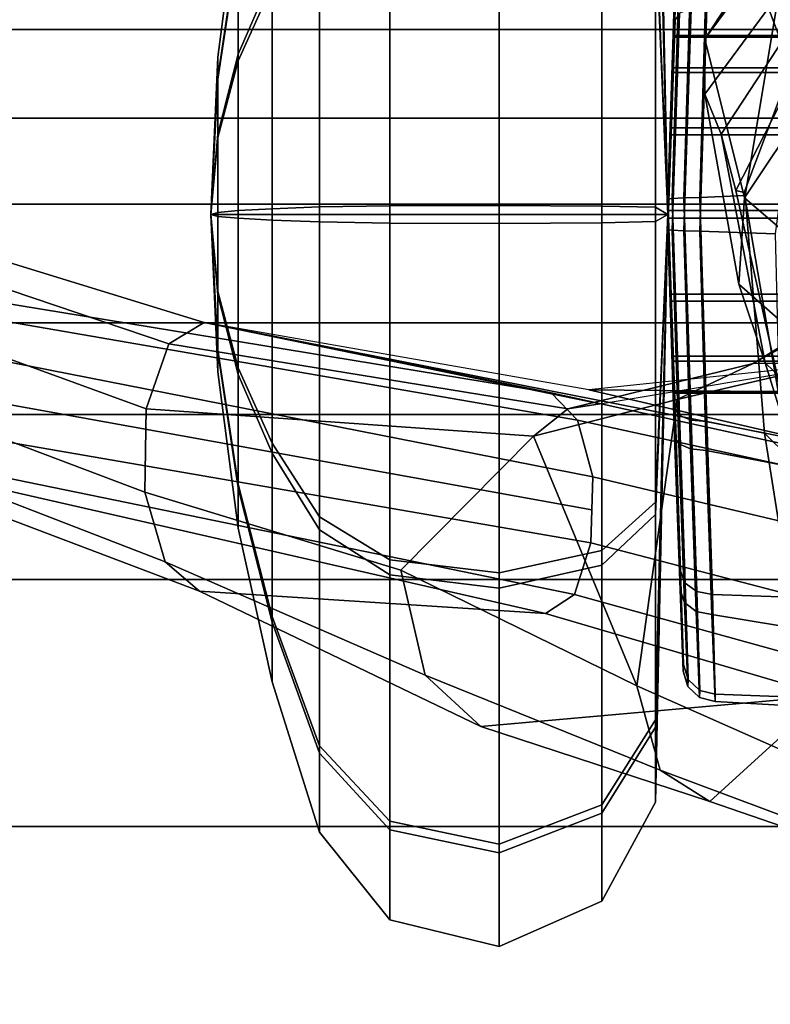
# Model space of a CAD drawing. Units: inches. Extents: x 0 to 190, y -9 to 87.
# Drawn here: x 49 to 50, y 14 to 15 of the extents above; entities that cross this region are included whole.
import ezdxf

# ---------------------------------------------------------------- set-up
doc = ezdxf.new("R2010")
doc.units = ezdxf.units.IN
doc.header["$MEASUREMENT"] = 0
doc.layers.add('SEAT-FABRICBACK', color=5, linetype='Continuous')
doc.layers.add('SEAT-FRAME', color=5, linetype='Continuous')

# ---------------------------------------------------------------- blocks, each defined once
blk = doc.blocks.new('1AERON2_B_TLIMANGL_ARMS_POSTUREFITSL_3T')
at = {"layer": 'SEAT-FABRICBACK'}
for points in [[(-9.84255990098427, -8.962256739136137, 35.92394011502462), (-9.731196776343495, -9.189817098368167, 35.70747141136452), (-9.7311967750029, 9.189817099787433, 35.70747141136452), (-9.842559899678236, 8.96225674057132, 35.92394011502462)], [(-9.84255990098427, -8.962256739136137, 35.92394011502462), (-9.842559899678236, 8.96225674057132, 35.92394011502462), (-9.940965009045613, 8.745837442576885, 36.0983429383645), (-9.940965010320724, -8.745837441126696, 36.0983429383645)], [(-10.03685294488605, -8.518215316098122, 36.24848185254302), (-9.940965010320724, -8.745837441126696, 36.0983429383645), (-9.940965009045613, 8.745837442576885, 36.0983429383645), (-10.03685294364368, 8.518215317561953, 36.24848185254302)], [(-10.03685294488605, -8.518215316098122, 36.24848185254302), (-10.03685294364368, 8.518215317561953, 36.24848185254302), (-10.16878406327669, 8.181431488722865, 36.42851118185392), (-10.16878406446995, -8.181431487239479, 36.42851118185392)], [(-10.27052922818802, -7.899921378906583, 36.54607453084912), (-10.16878406446995, -8.181431487239479, 36.42851118185392), (-10.16878406327669, 8.181431488722865, 36.42851118185392), (-10.27052922703479, 7.899921380404521, 36.54607453084912)], [(-10.27052922818802, -7.899921378906583, 36.54607453084912), (-10.27052922703479, 7.899921380404521, 36.54607453084912), (-10.4538654311109, 7.346938542675616, 36.72385382941779), (-10.45386543218228, -7.346938541151303, 36.72385382941779)], [(-10.7287627583155, -6.3971764247176, 36.94795714495589), (-10.45386543218228, -7.346938541151303, 36.72385382941779), (-10.4538654311109, 7.346938542675616, 36.72385382941779), (-10.72876275738236, 6.397176426282385, 36.94795714495589)], [(-10.7287627583155, -6.3971764247176, 36.94795714495589), (-10.72876275738236, 6.397176426282385, 36.94795714495589), (-10.9650308191267, 5.449525486932089, 37.13664940214487), (-10.96503081992159, -5.449525485333197, 37.13664940214487)]]:
    blk.add_3dface(points, dxfattribs=at)
at = {"layer": 'SEAT-FRAME'}
for points in [[(-10.00437861373211, 2.45150925937287, 24.35956794847459), (-10.3569077375505, 1.518761142407584, 23.50024178215009), (-10.43450161020519, 1.496000862273831, 23.54593285340368), (-10.07253031181699, 2.430516666147469, 24.38850734366261)], [(-9.93038282228008, 2.43339871007538, 24.3734869050981), (-10.2642086086953, 1.517202351531523, 23.50462201612708), (-10.3569077375505, 1.518761142407584, 23.50024178215009), (-10.00437861373211, 2.45150925937287, 24.35956794847459)], [(-10.07253031181699, 2.430516666147469, 24.38850734366261), (-10.43450161020519, 1.496000862273831, 23.54593285340368), (-10.46710402148892, 1.45776354592499, 23.62403638414284), (-10.10666269133344, 2.408026011358743, 24.45555210500234)], [(-9.885245566369122, 2.399159969077118, 24.42717275321766), (-10.19204464240102, 1.491942711447791, 23.55733709341845), (-10.2642086086953, 1.517202351531523, 23.50462201612708), (-9.93038282228008, 2.43339871007538, 24.3734869050981)], [(-10.25047371609435, 2.129746045352476, 25.41534296406715), (-10.10666268955902, 2.408026006823093, 24.45555210592802), (-10.46710402148892, 1.45776354592499, 23.62403638414283), (-10.49169106807585, 1.073144310926182, 24.41288454304691)], [(-9.885616826121804, 2.372038255042753, 24.50046766873513), (-10.16827201772139, 1.452699384597963, 23.63808398779461), (-10.19204464240102, 1.491942711447791, 23.55733709341845), (-9.885245566369122, 2.399159969077118, 24.42717275321766)], [(-10.24653847021182, 1.06710256070437, 24.42828099162412), (-10.16827201772048, 1.452699384597508, 23.63808398779447), (-9.885627130806824, 2.372033620560615, 24.50046086370842), (-10.07241159347359, 2.128160560008837, 25.42885274818575)], [(-10.25047371609435, 2.129746045352476, 25.41534296406715), (-10.49169106807676, 1.073144310926182, 24.41288454304693), (-10.47075139337358, 1.041009559763552, 24.4756128290824), (-10.25217439794142, 2.105856728010167, 25.4540698336875)], [(-10.24653847021273, 1.06710256070437, 24.42828099162412), (-10.07241159347359, 2.128160560008837, 25.42885274818575), (-10.09331642673078, 2.099329570245118, 25.47242899117321), (-10.27683552833605, 1.037571497765384, 24.48842657006431)], [(-10.25217439794142, 2.105856728010167, 25.4540698336875), (-10.47075139337358, 1.041009559763552, 24.4756128290824), (-10.4132859801457, 1.02271046586975, 24.51772944346555), (-10.22908849246141, 2.088892425150334, 25.49472399347323)], [(-10.27683552833605, 1.037571497765384, 24.48842657006431), (-10.09331642673078, 2.099329570245118, 25.47242899117321), (-10.13199854931372, 2.078496164446733, 25.50716492204262), (-10.3399100721108, 1.020730779433052, 24.52225622686158)], [(-10.22908849246141, 2.088892425150334, 25.49472399347323), (-10.4132859801457, 1.02271046586975, 24.51772944346555), (-10.3765980261287, 1.021720622651173, 24.51999283516405), (-10.18644568377749, 2.074505916970338, 25.51573119186486)], [(-10.3399100721108, 1.020730779433052, 24.52225622686158), (-10.13199854931372, 2.078496164446733, 25.50716492204262), (-10.18644546171708, 2.074504387386696, 25.51571715253508), (-10.3765980261287, 1.021720622651628, 24.51999283516356)], [(-10.35690773744318, 1.518761143218853, 23.50024178300264), (-10.44356484979562, 1.233851408323062, 23.23396309377492), (-10.56038016652383, 1.207033587504611, 23.25939457264284), (-10.43450159703207, 1.496000869585714, 23.5459328384952)], [(-10.2642086086953, 1.517202351531523, 23.50462201612708), (-10.29466973059243, 1.086381960326889, 23.04744811331157), (-10.44356484979562, 1.233851408323062, 23.23396309377492), (-10.35690773744318, 1.518761143218853, 23.50024178300264)], [(-10.19204464240102, 1.491942711447791, 23.55733709341845), (-10.26443306290003, 1.048397216187823, 23.13087428933083), (-10.29466973059243, 1.086381960326889, 23.04744811331157), (-10.2642086086953, 1.517202351531523, 23.50462201612708)], [(-10.43450159703207, 1.496000869585714, 23.5459328384952), (-10.56038016652383, 1.207033587504611, 23.25939457264284), (-10.61733100347556, 1.145255351972537, 23.34554340665254), (-10.46710402148892, 1.457763545925445, 23.62403638414283)], [(-10.16827201772139, 1.452699384597963, 23.63808398779461), (-10.25861818496833, 1.012578153693994, 23.22044619106746), (-10.26443306290003, 1.048397216187823, 23.13087428933083), (-10.19204464240102, 1.491942711447791, 23.55733709341845)], [(-10.58330483803911, 0.7617937675527173, 24.17784513968222), (-10.49169106807676, 1.073144310926182, 24.41288454304693), (-10.4671040214871, 1.457763545924536, 23.62403638414259), (-10.61733100347556, 1.145255351972537, 23.34554340665254)], [(-10.31515091522124, 0.7555567203762621, 24.19262781391038), (-10.3078387035257, 0.7447128346752834, 23.57746827922417), (-10.16827201772048, 1.452699384597508, 23.63808398779447), (-10.24653847021182, 1.06710256070437, 24.42828099162412)], [(-10.16827201772048, 1.452699384597508, 23.63808398779447), (-10.3078387035257, 0.7447128346752834, 23.57746827922417), (-10.24308215182464, 1.02523628184781, 23.23366625761619)], [(-10.04814794495451, 1.445167002256312, 19.36644342440514), (-10.04814794623235, 1.445167002256312, 19.36644341938913), (-10.22314896113949, 1.437556758688061, 19.36430175203566), (-10.20077410322847, 1.437556758688061, 19.45208919352404)], [(-10.04814794623235, 1.445167002256312, 19.36644341938913), (-10.04814794483173, 1.445167002256312, 19.3664434144059), (-10.1986324357531, 1.437556758688061, 19.27708816861789), (-10.22314896113949, 1.437556758688061, 19.36430175203566)], [(-10.04814794133927, 1.445167002256312, 19.36644342810991), (-10.04814794495451, 1.445167002256312, 19.36644342440514), (-10.20077410322847, 1.437556758688061, 19.45208919352404), (-10.13750318712664, 1.437556758688061, 19.51692791903062)], [(-10.04814794483173, 1.445167002256312, 19.3664434144059), (-10.04814794112735, 1.445167002256312, 19.3664434107907), (-10.13379371024621, 1.437556758688061, 19.21381725251655), (-10.1986324357531, 1.437556758688061, 19.27708816861789)], [(-10.04814793635524, 1.445167002256312, 19.36644342951075), (-10.04814794133927, 1.445167002256312, 19.36644342810991), (-10.13750318712664, 1.437556758688061, 19.51692791903062), (-10.05028960370873, 1.437556758688061, 19.54144444441765)], [(-10.04814794112735, 1.445167002256312, 19.3664434107907), (-10.04814793611149, 1.445167002256312, 19.36644340951225), (-10.04600626875799, 1.437556758688061, 19.19144239460535), (-10.13379371024621, 1.437556758688061, 19.21381725251655)], [(-10.04814793134028, 1.445167002256312, 19.36644342823229), (-10.04814793635524, 1.445167002256312, 19.36644342951075), (-10.05028960370873, 1.437556758688061, 19.54144444441765), (-9.962502162221426, 1.437556758688061, 19.51906958650645)], [(-10.04814794495451, 1.445167002256312, 19.36644342440514), (-10.04814794623235, 1.445167002256312, 19.36644341938913), (-10.04814794623235, 0.9373514735993922, 19.36644341938913), (-10.04814794495451, 0.9373514735993922, 19.36644342440514)], [(-10.04814794623235, 1.445167002256312, 19.36644341938913), (-10.04814794483173, 1.445167002256312, 19.3664434144059), (-10.04814794483173, 0.9373514735993922, 19.3664434144059), (-10.04814794623235, 0.9373514735993922, 19.36644341938913)], [(-10.04814793134028, 1.445167002256312, 19.36644342823229), (-10.04814793635524, 1.445167002256312, 19.36644342951075), (-10.04814793635524, 0.9373514735993922, 19.36644342951075), (-10.04814793134028, 0.9373514735993922, 19.36644342823229)], [(-10.04814793635524, 1.445167002256312, 19.36644342951075), (-10.04814794133927, 1.445167002256312, 19.36644342810991), (-10.04814794133927, 0.9373514735993922, 19.36644342810991), (-10.04814793635524, 0.9373514735993922, 19.36644342951075)], [(-10.04814794133927, 1.445167002256312, 19.36644342810991), (-10.04814794495451, 1.445167002256312, 19.36644342440514), (-10.04814794495451, 0.9373514735993922, 19.36644342440514), (-10.04814794133927, 0.9373514735993922, 19.36644342810991)], [(-10.04814794483173, 1.445167002256312, 19.3664434144059), (-10.04814794112735, 1.445167002256312, 19.3664434107907), (-10.04814794112735, 0.9373514735993922, 19.3664434107907), (-10.04814794483173, 0.9373514735993922, 19.3664434144059)], [(-10.04814794112735, 1.445167002256312, 19.3664434107907), (-10.04814793611149, 1.445167002256312, 19.36644340951225), (-10.04814793611149, 0.9373514735993922, 19.36644340951225), (-10.04814794112735, 0.9373514735993922, 19.3664434107907)], [(-10.04814793611149, 1.445167002256312, 19.36644340951225), (-10.04814793112746, 1.445167002256312, 19.36644341091308), (-10.04814793112746, 0.9373514735993922, 19.36644341091308), (-10.04814793611149, 0.9373514735993922, 19.36644340951225)], [(-10.04814793611149, 1.445167002256312, 19.36644340951225), (-10.04814793112746, 1.445167002256312, 19.36644341091308), (-9.958792685340086, 1.437556758688061, 19.21595891999237), (-10.04600626875799, 1.437556758688061, 19.19144239460535)], [(-10.04814792623438, 1.445167002256312, 19.36644341963387), (-10.048147927635, 1.445167002256312, 19.3664434246171), (-10.048147927635, 0.9373514735993922, 19.3664434246171), (-10.04814792623438, 0.9373514735993922, 19.36644341963387)], [(-10.04814792623438, 1.445167002256312, 19.36644341963387), (-10.048147927635, 1.445167002256312, 19.3664434246171), (-9.897663436714538, 1.437556758688061, 19.45579867040511), (-9.87314691132724, 1.437556758688061, 19.36858508698733)], [(-10.048147927635, 1.445167002256312, 19.3664434246171), (-10.04814793134028, 1.445167002256312, 19.36644342823229), (-10.04814793134028, 0.9373514735993922, 19.36644342823229), (-10.048147927635, 0.9373514735993922, 19.3664434246171)], [(-10.048147927635, 1.445167002256312, 19.3664434246171), (-10.04814793134028, 1.445167002256312, 19.36644342823229), (-9.962502162221426, 1.437556758688061, 19.51906958650645), (-9.897663436714538, 1.437556758688061, 19.45579867040511)], [(-10.04814793112746, 1.445167002256312, 19.36644341091308), (-10.04814792751313, 1.445167002256312, 19.36644341461785), (-10.04814792751313, 0.9373514735993922, 19.36644341461785), (-10.04814793112746, 0.9373514735993922, 19.36644341091308)], [(-10.04814793112746, 1.445167002256312, 19.36644341091308), (-10.04814792751313, 1.445167002256312, 19.36644341461785), (-9.895521769238258, 1.437556758688061, 19.28079764549896), (-9.958792685340086, 1.437556758688061, 19.21595891999237)], [(-10.04814792751313, 1.445167002256312, 19.36644341461785), (-10.04814792623438, 1.445167002256312, 19.36644341963387), (-10.04814792623438, 0.9373514735993922, 19.36644341963387), (-10.04814792751313, 0.9373514735993922, 19.36644341461785)], [(-10.04814792751313, 1.445167002256312, 19.36644341461785), (-10.04814792623438, 1.445167002256312, 19.36644341963387), (-9.87314691132724, 1.437556758688061, 19.36858508698733), (-9.895521769238258, 1.437556758688061, 19.28079764549896)], [(-10.20077410322847, 1.437556758688061, 19.45208919352404), (-10.22314896113949, 1.437556758688061, 19.36430175203566), (-10.39682889001779, 1.414783477858691, 19.36217625217025), (-10.3522480836973, 1.414783477858691, 19.53708842108413)], [(-10.22314896113949, 1.437556758688061, 19.36430175203566), (-10.1986324357531, 1.437556758688061, 19.27708816861789), (-10.34798091635639, 1.414783477858691, 19.18840746729943), (-10.39682889001779, 1.414783477858691, 19.36217625217025)], [(-10.13750318712664, 1.437556758688061, 19.51692791903062), (-10.20077410322847, 1.437556758688061, 19.45208919352404), (-10.3522480836973, 1.414783477858691, 19.53708842108413), (-10.22618388844603, 1.414783477858691, 19.66627639963421)], [(-10.1986324357531, 1.437556758688061, 19.27708816861789), (-10.13379371024621, 1.437556758688061, 19.21381725251655), (-10.21879293780603, 1.414783477858691, 19.06234327204754), (-10.34798091635639, 1.414783477858691, 19.18840746729943)], [(-10.05028960370873, 1.437556758688061, 19.54144444441765), (-10.13750318712664, 1.437556758688061, 19.51692791903062), (-10.22618388844603, 1.414783477858691, 19.66627639963421), (-10.05241510357519, 1.414783477858691, 19.71512437329619)], [(-10.13379371024621, 1.437556758688061, 19.21381725251655), (-10.04600626875799, 1.437556758688061, 19.19144239460535), (-10.04388076889245, 1.414783477858691, 19.01776246572681), (-10.21879293780603, 1.414783477858691, 19.06234327204754)], [(-9.962502162221426, 1.437556758688061, 19.51906958650645), (-10.05028960370873, 1.437556758688061, 19.54144444441765), (-10.05241510357519, 1.414783477858691, 19.71512437329619), (-9.877502934660697, 1.414783477858691, 19.67054356697545)], [(-10.04600626875799, 1.437556758688061, 19.19144239460535), (-9.958792685340086, 1.437556758688061, 19.21595891999237), (-9.870111984021605, 1.414783477858691, 19.06661043938879), (-10.04388076889245, 1.414783477858691, 19.01776246572681)], [(-9.897663436714538, 1.437556758688061, 19.45579867040511), (-9.962502162221426, 1.437556758688061, 19.51906958650645), (-9.877502934660697, 1.414783477858691, 19.67054356697545), (-9.748314956110335, 1.414783477858691, 19.54447937172356)], [(-9.958792685340086, 1.437556758688061, 19.21595891999237), (-9.895521769238258, 1.437556758688061, 19.28079764549896), (-9.744047788769421, 1.414783477858691, 19.19579841793887), (-9.870111984021605, 1.414783477858691, 19.06661043938879)], [(-9.87314691132724, 1.437556758688061, 19.36858508698733), (-9.897663436714538, 1.437556758688061, 19.45579867040511), (-9.748314956110335, 1.414783477858691, 19.54447937172356), (-9.69946698244894, 1.414783477858691, 19.37071058685274)], [(-9.895521769238258, 1.437556758688061, 19.28079764549896), (-9.87314691132724, 1.437556758688061, 19.36858508698733), (-9.69946698244894, 1.414783477858691, 19.37071058685274), (-9.744047788769421, 1.414783477858691, 19.19579841793887)], [(-10.3522480836973, 1.414783477858691, 19.53708842108413), (-10.39682889001779, 1.414783477858691, 19.36217625217025), (-10.5678766197434, 1.377019075703174, 19.36008296523228), (-10.50142640636841, 1.377019075703174, 19.62079944628127)], [(-10.39682889001779, 1.414783477858691, 19.36217625217025), (-10.34798091635639, 1.414783477858691, 19.18840746729943), (-10.49506595208913, 1.377019075703174, 19.1010707627709), (-10.5678766197434, 1.377019075703174, 19.36008296523228)], [(-10.22618388844603, 1.414783477858691, 19.66627639963421), (-10.3522480836973, 1.414783477858691, 19.53708842108413), (-10.50142640636841, 1.377019075703174, 19.62079944628127), (-10.31352059297387, 1.377019075703174, 19.81336143536731)], [(-10.34798091635639, 1.414783477858691, 19.18840746729943), (-10.21879293780603, 1.414783477858691, 19.06234327204754), (-10.30250396300289, 1.377019075703174, 18.91316494937646), (-10.49506595208913, 1.377019075703174, 19.1010707627709)], [(-10.05241510357519, 1.414783477858691, 19.71512437329619), (-10.22618388844603, 1.414783477858691, 19.66627639963421), (-10.31352059297387, 1.377019075703174, 19.81336143536731), (-10.05450839051264, 1.377019075703174, 19.88617210302187)], [(-10.21879293780603, 1.414783477858691, 19.06234327204754), (-10.04388076889245, 1.414783477858691, 19.01776246572681), (-10.04178748195409, 1.377019075703174, 18.84671473600113), (-10.30250396300289, 1.377019075703174, 18.91316494937646)], [(-9.877502934660697, 1.414783477858691, 19.67054356697545), (-10.05241510357519, 1.414783477858691, 19.71512437329619), (-10.05450839051264, 1.377019075703174, 19.88617210302187), (-9.793791909463835, 1.377019075703174, 19.81972188964653)], [(-10.04388076889245, 1.414783477858691, 19.01776246572681), (-9.870111984021605, 1.414783477858691, 19.06661043938879), (-9.782775279492853, 1.377019075703174, 18.91952540365569), (-10.04178748195409, 1.377019075703174, 18.84671473600113)], [(-9.748314956110335, 1.414783477858691, 19.54447937172356), (-9.877502934660697, 1.414783477858691, 19.67054356697545), (-9.793791909463835, 1.377019075703174, 19.81972188964653), (-9.601229920377591, 1.377019075703174, 19.6318160762521)], [(-9.870111984021605, 1.414783477858691, 19.06661043938879), (-9.744047788769421, 1.414783477858691, 19.19579841793887), (-9.594869466098316, 1.377019075703174, 19.11208739274172), (-9.782775279492853, 1.377019075703174, 18.91952540365569)], [(-10.50142640636841, 1.377019075703174, 19.62079944628127), (-10.5678766197434, 1.377019075703174, 19.36008296523228), (-10.73500090771449, 1.324548636420332, 19.35803769348509), (-10.64718292121324, 1.324548636420332, 19.70259033297574)], [(-10.5678766197434, 1.377019075703174, 19.36008296523228), (-10.49506595208913, 1.377019075703174, 19.1010707627709), (-10.63877719518769, 1.324548636420332, 19.01573736149502), (-10.73500090771449, 1.324548636420332, 19.35803769348509)], [(-10.31352059297387, 1.377019075703174, 19.81336143536731), (-10.50142640636841, 1.377019075703174, 19.62079944628127), (-10.64718292121324, 1.324548636420332, 19.70259033297574), (-10.3988539942502, 1.324548636420332, 19.95707267846543)], [(-10.49506595208913, 1.377019075703174, 19.1010707627709), (-10.30250396300289, 1.377019075703174, 18.91316494937646), (-10.38429484969765, 1.324548636420332, 18.76740843453117), (-10.63877719518769, 1.324548636420332, 19.01573736149502)], [(-10.05450839051264, 1.377019075703174, 19.88617210302187), (-10.31352059297387, 1.377019075703174, 19.81336143536731), (-10.3988539942502, 1.324548636420332, 19.95707267846543), (-10.05655366225983, 1.324548636420332, 20.05329639099222)], [(-10.30250396300289, 1.377019075703174, 18.91316494937646), (-10.04178748195409, 1.377019075703174, 18.84671473600113), (-10.0397422102069, 1.324548636420332, 18.67959044803078), (-10.38429484969765, 1.324548636420332, 18.76740843453117)], [(-9.793791909463835, 1.377019075703174, 19.81972188964653), (-10.05450839051264, 1.377019075703174, 19.88617210302187), (-10.05655366225983, 1.324548636420332, 20.05329639099222), (-9.712001022769073, 1.324548636420332, 19.96547840449183)], [(-10.04178748195409, 1.377019075703174, 18.84671473600113), (-9.782775279492853, 1.377019075703174, 18.91952540365569), (-9.697441878217433, 1.324548636420332, 18.77581416055757), (-10.0397422102069, 1.324548636420332, 18.67959044803078)], [(-10.64718292121324, 1.324548636420332, 19.70259033297574), (-10.73500090771449, 1.324548636420332, 19.35803769348509), (-10.83253193693054, 1.24635937584344, 19.35684410600029), (-10.73224406391455, 1.24635937584344, 19.75032217050022)], [(-10.73500090771449, 1.324548636420332, 19.35803769348509), (-10.63877719518769, 1.324548636420332, 19.01573736149502), (-10.72264475040356, 1.24635937584344, 18.96593816980359), (-10.83253193693054, 1.24635937584344, 19.35684410600029)], [(-10.3988539942502, 1.324548636420332, 19.95707267846543), (-10.64718292121324, 1.324548636420332, 19.70259033297574), (-10.73224406391455, 1.24635937584344, 19.75032217050022), (-10.44865318594202, 1.24635937584344, 20.04094023368125)], [(-10.63877719518769, 1.324548636420332, 19.01573736149502), (-10.38429484969765, 1.324548636420332, 18.76740843453117), (-10.43202668722188, 1.24635937584344, 18.68234729183053), (-10.72264475040356, 1.24635937584344, 18.96593816980359)], [(-10.05655366225983, 1.324548636420332, 20.05329639099222), (-10.3988539942502, 1.324548636420332, 19.95707267846543), (-10.44865318594202, 1.24635937584344, 20.04094023368125), (-10.05774724974435, 1.24635937584344, 20.15082742020813)], [(-10.38429484969765, 1.324548636420332, 18.76740843453117), (-10.0397422102069, 1.324548636420332, 18.67959044803078), (-10.03854862272237, 1.24635937584344, 18.58205941881486), (-10.43202668722188, 1.24635937584344, 18.68234729183053)], [(-9.712001022769073, 1.324548636420332, 19.96547840449183), (-10.05655366225983, 1.324548636420332, 20.05329639099222), (-10.05774724974435, 1.24635937584344, 20.15082742020813), (-9.664269185244848, 1.24635937584344, 20.05053954719246)], [(-10.0397422102069, 1.324548636420332, 18.67959044803078), (-9.697441878217433, 1.324548636420332, 18.77581416055757), (-9.647642686525614, 1.24635937584344, 18.69194660534174), (-10.03854862272237, 1.24635937584344, 18.58205941881486)], [(-10.73224406391455, 1.24635937584344, 19.75032217050022), (-10.83253193693054, 1.24635937584344, 19.35684410600029), (-10.862111268435, 1.124900663147855, 19.35648211330754), (-10.75804151277043, 1.124900663147855, 19.76479834138462)], [(-10.83253193693054, 1.24635937584344, 19.35684410600029), (-10.72264475040356, 1.24635937584344, 18.96593816980359), (-10.74808020656656, 1.124900663147855, 18.95083500918338), (-10.862111268435, 1.124900663147855, 19.35648211330754)], [(-10.44865318594202, 1.24635937584344, 20.04094023368125), (-10.73224406391455, 1.24635937584344, 19.75032217050022), (-10.75804151277043, 1.124900663147855, 19.76479834138462), (-10.46375634656215, 1.124900663147855, 20.06637568984482)], [(-10.72264475040356, 1.24635937584344, 18.96593816980359), (-10.43202668722188, 1.24635937584344, 18.68234729183053), (-10.44650285810712, 1.124900663147855, 18.65654984297421), (-10.74808020656656, 1.124900663147855, 18.95083500918338)], [(-10.05774724974435, 1.24635937584344, 20.15082742020813), (-10.44865318594202, 1.24635937584344, 20.04094023368125), (-10.46375634656215, 1.124900663147855, 20.06637568984482), (-10.05810924243724, 1.124900663147855, 20.18040675171274)], [(-10.43202668722188, 1.24635937584344, 18.68234729183053), (-10.03854862272237, 1.24635937584344, 18.58205941881486), (-10.03818663002949, 1.124900663147855, 18.55248008731026), (-10.44650285810712, 1.124900663147855, 18.65654984297421)], [(-9.664269185244848, 1.24635937584344, 20.05053954719246), (-10.05774724974435, 1.24635937584344, 20.15082742020813), (-10.05810924243724, 1.124900663147855, 20.18040675171274), (-9.649793014360512, 1.124900663147855, 20.07633699604879)], [(-10.03854862272237, 1.24635937584344, 18.58205941881486), (-9.647642686525614, 1.24635937584344, 18.69194660534174), (-9.632539525905486, 1.124900663147855, 18.66651114917817), (-10.03818663002949, 1.124900663147855, 18.55248008731026)], [(-10.44356484979562, 1.233851408323062, 23.23396309377492), (-10.57202993747433, 0.9718646048504525, 22.94591826849822), (-10.6661218431982, 0.9457161068439746, 22.97903096300653), (-10.56038016652383, 1.207033587504611, 23.25939457264284)], [(-10.57202993747433, 0.9718646048504525, 22.94591826849822), (-10.44356484979562, 1.233851408323062, 23.23396309377492), (-10.29466973059243, 1.086381960326889, 23.04744811331157)], [(-10.56038016652383, 1.207033587504611, 23.25939457264284), (-10.6661218431982, 0.9457161068439746, 22.97903096300653), (-10.70094331238215, 0.890623467372734, 23.05956052799611), (-10.61733100347556, 1.145255351972537, 23.34554340665254)], [(-10.58330483803911, 0.7617937675527173, 24.17784513968222), (-10.61733100347556, 1.145255351972537, 23.34554340665254), (-10.70094331238215, 0.890623467372734, 23.05956052799611)], [(-10.75804151277043, 1.124900663147855, 19.76479834138462), (-10.862111268435, 1.124900663147855, 19.35648211330754), (-10.81145392812141, 1.010617084625665, 19.35710205926625), (-10.71386099619122, 1.010617084625665, 19.74000656017705)], [(-10.862111268435, 1.124900663147855, 19.35648211330754), (-10.74808020656656, 1.124900663147855, 18.95083500918338), (-10.70451963594678, 1.010617084625665, 18.97670056828938), (-10.81145392812141, 1.010617084625665, 19.35710205926625)], [(-10.46375634656215, 1.124900663147855, 20.06637568984482), (-10.75804151277043, 1.124900663147855, 19.76479834138462), (-10.71386099619122, 1.010617084625665, 19.74000656017705), (-10.43789078745613, 1.010617084625665, 20.02281511922448)], [(-10.74808020656656, 1.124900663147855, 18.95083500918338), (-10.44650285810712, 1.124900663147855, 18.65654984297421), (-10.42171107689865, 1.010617084625665, 18.70073035955327), (-10.70451963594678, 1.010617084625665, 18.97670056828938)], [(-10.05810924243724, 1.124900663147855, 20.18040675171274), (-10.46375634656215, 1.124900663147855, 20.06637568984482), (-10.43789078745613, 1.010617084625665, 20.02281511922448), (-10.05748929647871, 1.010617084625665, 20.12974941139917)], [(-10.44650285810712, 1.124900663147855, 18.65654984297421), (-10.03818663002949, 1.124900663147855, 18.55248008731026), (-10.03880657598802, 1.010617084625665, 18.60313742762382), (-10.42171107689865, 1.010617084625665, 18.70073035955327)], [(-9.649793014360512, 1.124900663147855, 20.07633699604879), (-10.05810924243724, 1.124900663147855, 20.18040675171274), (-10.05748929647871, 1.010617084625665, 20.12974941139917), (-9.67458479556808, 1.010617084625665, 20.03215647946972)], [(-10.03818663002949, 1.124900663147855, 18.55248008731026), (-9.632539525905486, 1.124900663147855, 18.66651114917817), (-9.658405085011509, 1.010617084625665, 18.71007171979852), (-10.03880657598802, 1.010617084625665, 18.60313742762382)], [(-10.29466973059243, 1.086381960326889, 23.04744811331157), (-10.25405900804981, 0.9269063082874709, 22.80994629987606), (-10.57202993747433, 0.9718646048504525, 22.94591826849822)], [(-10.26443306290003, 1.048397216187823, 23.13087428933083), (-10.21392680971076, 0.8424342431385412, 22.89287864461945), (-10.25405900804981, 0.9269063082874709, 22.80994629987606), (-10.29466973059243, 1.086381960326889, 23.04744811331157)], [(-10.49169106807676, 1.073144310926182, 24.41288454304693), (-10.58327377286332, 0.7617736364877601, 24.1778698800173), (-10.55413327755105, 0.7397727988900442, 24.25071127315848), (-10.47075139337358, 1.041009559763552, 24.4756128290824)], [(-10.27683552833605, 1.037571497765384, 24.48842657006431), (-10.3432809909591, 0.7336994294751094, 24.26564785806704), (-10.31515091522124, 0.7555567203762621, 24.19262781391038), (-10.24653847021273, 1.06710256070437, 24.42828099162412)], [(-10.47075139337358, 1.041009559763552, 24.4756128290824), (-10.55413327755105, 0.7397727988900442, 24.25071127315848), (-10.49138857511571, 0.7227963607365382, 24.3000431603428), (-10.4132859801457, 1.02271046586975, 24.51772944346555)], [(-10.25861818496833, 1.012578153693994, 23.22044619106746), (-10.21354655986033, 0.7416349548666403, 22.9682728251103), (-10.21392680971076, 0.8424342431385412, 22.89287864461945), (-10.26443306290003, 1.048397216187823, 23.13087428933083)], [(-10.3399100721108, 1.020730779433052, 24.52225622686158), (-10.41088924074029, 0.7195802137016472, 24.30790724096838), (-10.3432809909591, 0.7336994294751094, 24.26564785806704), (-10.27683552833605, 1.037571497765384, 24.48842657006431)], [(-10.4132859801457, 1.02271046586975, 24.51772944346555), (-10.49138857511571, 0.7227963607365382, 24.3000431603428), (-10.41088924074029, 0.7195802137016472, 24.30790724096838), (-10.3399100721108, 1.020730779433052, 24.52225622686158)], [(-10.24949345997993, 0.3581170191864658, 23.08797025970169), (-10.24308215182464, 1.02523628184781, 23.23366625761619), (-10.3078387035257, 0.7447128346752834, 23.57746827922417), (-10.35653885956981, 0.3808824702409765, 23.55257443210943)], [(-10.24308215182464, 1.02523628184781, 23.23366625761619), (-10.24949345997993, 0.3581170191864658, 23.08797025970169), (-10.21354655986033, 0.7416349548666403, 22.9682728251103)], [(-10.71386099619122, 1.010617084625665, 19.74000656017705), (-10.81145392812141, 1.010617084625665, 19.35710205926625), (-10.70159907010202, 0.9509732289452586, 19.35844646611534), (-10.61805169499348, 0.9509732289452586, 19.68624342165184)], [(-10.81145392812141, 1.010617084625665, 19.35710205926625), (-10.70451963594678, 1.010617084625665, 18.97670056828938), (-10.6100547415972, 0.9509732289452586, 19.03279228778325), (-10.70159907010202, 0.9509732289452586, 19.35844646611534)], [(-10.43789078745613, 1.010617084625665, 20.02281511922448), (-10.71386099619122, 1.010617084625665, 19.74000656017705), (-10.61805169499348, 0.9509732289452586, 19.68624342165184), (-10.38179906796177, 0.9509732289452586, 19.92835022487537)], [(-10.70451963594678, 1.010617084625665, 18.97670056828938), (-10.42171107689865, 1.010617084625665, 18.70073035955327), (-10.36794793837362, 0.9509732289452586, 18.79653966075148), (-10.6100547415972, 0.9509732289452586, 19.03279228778325)], [(-10.05748929647871, 1.010617084625665, 20.12974941139917), (-10.43789078745613, 1.010617084625665, 20.02281511922448), (-10.38179906796177, 0.9509732289452586, 19.92835022487537), (-10.05614488962965, 0.9509732289452586, 20.01989455338008)], [(-10.42171107689865, 1.010617084625665, 18.70073035955327), (-10.03880657598802, 1.010617084625665, 18.60313742762382), (-10.04015098283708, 0.9509732289452586, 18.71299228564291), (-10.36794793837362, 0.9509732289452586, 18.79653966075148)], [(-9.67458479556808, 1.010617084625665, 20.03215647946972), (-10.05748929647871, 1.010617084625665, 20.12974941139917), (-10.05614488962965, 0.9509732289452586, 20.01989455338008), (-9.728347934093108, 0.9509732289452586, 19.93634717827151)], [(-10.03880657598802, 1.010617084625665, 18.60313742762382), (-9.658405085011509, 1.010617084625665, 18.71007171979852), (-9.714496804504961, 0.9509732289452586, 18.80453661414763), (-10.04015098283708, 0.9509732289452586, 18.71299228564291)], [(-10.57202993747433, 0.9718646048504525, 22.94591826849822), (-10.6649235851728, 0.762871095078026, 22.60669210521045), (-10.73993458451878, 0.7473787642370553, 22.65022168494595), (-10.6661218431982, 0.9457161068439746, 22.97903096300653)], [(-10.57202993747433, 0.9718646048504525, 22.94591826849822), (-10.25405900804981, 0.9269063082874709, 22.80994629987606), (-10.22842392298844, 0.8166606762420088, 22.58975249762327), (-10.6649235851728, 0.762871095078026, 22.60669210521045)], [(-10.6661218431982, 0.9457161068439746, 22.97903096300653), (-10.73993458451878, 0.7473787642370553, 22.65022168494595), (-10.76414108712015, 0.7064169608074735, 22.72532266281855), (-10.70094331238215, 0.890623467372734, 23.05956052799611)], [(-10.04814793623336, 0.9373514735993922, 19.3664434195115), (-10.04814793623336, 0.9373514735993922, 19.3664434195115), (-10.61805169499348, 0.9509732289452586, 19.68624342165184), (-10.70159907010202, 0.9509732289452586, 19.35844646611534)], [(-10.04814793623336, 0.9373514735993922, 19.3664434195115), (-10.04814793623336, 0.9373514735993922, 19.3664434195115), (-10.70159907010202, 0.9509732289452586, 19.35844646611534), (-10.6100547415972, 0.9509732289452586, 19.03279228778325)], [(-10.04814793623336, 0.9373514735993922, 19.3664434195115), (-10.04814793623336, 0.9373514735993922, 19.3664434195115), (-10.38179906796177, 0.9509732289452586, 19.92835022487537), (-10.61805169499348, 0.9509732289452586, 19.68624342165184)], [(-10.04814793623336, 0.9373514735993922, 19.3664434195115), (-10.04814793623336, 0.9373514735993922, 19.3664434195115), (-10.6100547415972, 0.9509732289452586, 19.03279228778325), (-10.36794793837362, 0.9509732289452586, 18.79653966075148)], [(-10.04814793623336, 0.9373514735993922, 19.3664434195115), (-10.04814793623336, 0.9373514735993922, 19.3664434195115), (-10.05614488962965, 0.9509732289452586, 20.01989455338008), (-10.38179906796177, 0.9509732289452586, 19.92835022487537)], [(-10.04814793623336, 0.9373514735993922, 19.3664434195115), (-10.04814793623336, 0.9373514735993922, 19.3664434195115), (-10.36794793837362, 0.9509732289452586, 18.79653966075148), (-10.04015098283708, 0.9509732289452586, 18.71299228564291)], [(-10.04814793623336, 0.9373514735993922, 19.3664434195115), (-10.04814793623336, 0.9373514735993922, 19.3664434195115), (-9.728347934093108, 0.9509732289452586, 19.93634717827151), (-10.05614488962965, 0.9509732289452586, 20.01989455338008)], [(-10.04814793623336, 0.9373514735993922, 19.3664434195115), (-10.04814793623336, 0.9373514735993922, 19.3664434195115), (-9.394696802364706, 0.9509732289452586, 19.37444037290765), (-9.48624113086953, 0.9509732289452586, 19.70009455123974)], [(-10.04814793623336, 0.9373514735993922, 19.3664434195115), (-10.04814793623336, 0.9373514735993922, 19.3664434195115), (-9.48624113086953, 0.9509732289452586, 19.70009455123974), (-9.728347934093108, 0.9509732289452586, 19.93634717827151)], [(-10.04814793623336, 0.9373514735993922, 19.3664434195115), (-10.04814793623336, 0.9373514735993922, 19.3664434195115), (-10.04015098283708, 0.9509732289452586, 18.71299228564291), (-9.714496804504961, 0.9509732289452586, 18.80453661414763)], [(-10.04814793623336, 0.9373514735993922, 19.3664434195115), (-10.04814793623336, 0.9373514735993922, 19.3664434195115), (-9.714496804504961, 0.9509732289452586, 18.80453661414763), (-9.478244177473243, 0.9509732289452586, 19.04664341737115)], [(-10.04814793623336, 0.9373514735993922, 19.3664434195115), (-10.04814793623336, 0.9373514735993922, 19.3664434195115), (-9.478244177473243, 0.9509732289452586, 19.04664341737115), (-9.394696802364706, 0.9509732289452586, 19.37444037290765)], [(-10.55597784198108, 0.9200807826300661, 19.46310721128591), (-10.46561733494946, 0.9236365518572711, 19.6709164226266), (-10.21108821224607, 0.9321526074099893, 19.4871100001077), (-10.24692113932269, 0.9307459239644231, 19.40643305508892)], [(-10.54853390102653, 0.9198986261149003, 19.2365984978105), (-10.55597784198108, 0.9200807826300661, 19.46310721128591), (-10.24692113932269, 0.9307459239644231, 19.40643305508892), (-10.24507220021314, 0.930638264425852, 19.31816514824952)], [(-10.44472468759523, 0.9231252658787525, 19.03516510693191), (-10.54853390102653, 0.9198986261149003, 19.2365984978105), (-10.24507220021314, 0.930638264425852, 19.31816514824952), (-10.20589055098026, 0.9318501200223182, 19.23905729502153)], [(-10.46561733494946, 0.9236365518572711, 19.6709164226266), (-10.29495094921367, 0.9298775892689264, 19.81990652413984), (-10.14438776907809, 0.9345909020894396, 19.5449030838449), (-10.21108821224607, 0.9321526074099893, 19.4871100001077)], [(-10.26464271473014, 0.929135987547852, 18.89769708313801), (-10.44472468759523, 0.9231252658787525, 19.03516510693191), (-10.20589055098026, 0.9318501200223182, 19.23905729502153), (-10.13682450315355, 0.9341510422177635, 19.18410740085611)], [(-10.30313541024225, 0.9249594859015815, 19.83536858172442), (-10.30884798069656, 0.9120214350054994, 19.84677778482816), (-10.06643834353326, 0.9194575425913172, 19.91243941397316), (-10.06577201394703, 0.932426274574027, 19.89949512918095)], [(-10.29494336363678, 0.9298778644183585, 19.81991199322225), (-10.30313541024225, 0.9249594859015815, 19.83536858172442), (-10.06577201394703, 0.932426274574027, 19.89949512918095), (-10.06508628766369, 0.9371840342291762, 19.88180353574671)], [(-10.29495094921367, 0.9298775892689264, 19.81990652413984), (-10.06508628766278, 0.9371840342355426, 19.88180353574672), (-10.05239562342285, 0.9373514735993922, 19.56903128558115), (-10.14438776907809, 0.9345909020894396, 19.5449030838449)], [(-10.03052376778214, 0.9324262776540309, 18.83339171189966), (-10.02985729256761, 0.9194575519022692, 18.82044742570309), (-10.27674791496065, 0.9112658292483502, 18.87001918252048), (-10.2717964723106, 0.9242015916843229, 18.8817565287168)], [(-10.03120958462205, 0.9371840342287214, 18.85108330018772), (-10.03052376778214, 0.9324262776540309, 18.83339171189966), (-10.2717964723106, 0.9242015916843229, 18.8817565287168), (-10.26464271558689, 0.929135987508289, 18.89769708123441)], [(-10.03120958462205, 0.9371840342291762, 18.85108330018773), (-10.26464271473014, 0.929135987547852, 18.89769708313801), (-10.13682450315355, 0.9341510422177635, 19.18410740085611), (-10.04390024904387, 0.9373514735993922, 19.16385555344185)], [(-10.21108821224607, 0.9321526074099893, 19.4871100001077), (-10.21108821224607, -0.9321526074099893, 19.4871100001077), (-10.24692113932269, -0.9307459239644231, 19.40643305508892), (-10.24692113932269, 0.9307459239644231, 19.40643305508892)], [(-10.24507220021314, -0.930638264425852, 19.31816514824952), (-10.24507220021314, 0.930638264425852, 19.31816514824952), (-10.24692113932269, 0.9307459239644231, 19.40643305508892), (-10.24692113932269, -0.9307459239644231, 19.40643305508892)], [(-10.24507220021314, 0.930638264425852, 19.31816514824952), (-10.24507220021314, -0.930638264425852, 19.31816514824952), (-10.20589055098026, -0.9318501200223182, 19.23905729502153), (-10.20589055098026, 0.9318501200223182, 19.23905729502153)], [(-10.21108821224607, -0.9321526074099893, 19.4871100001077), (-10.21108821224607, 0.9321526074099893, 19.4871100001077), (-10.14438776907809, 0.9345909020894396, 19.5449030838449), (-10.14438776907809, -0.9345909020894396, 19.5449030838449)], [(-10.13682450315355, -0.9341510422177635, 19.18410740085611), (-10.13682450315355, 0.9341510422177635, 19.18410740085611), (-10.20589055098026, 0.9318501200223182, 19.23905729502153), (-10.20589055098026, -0.9318501200223182, 19.23905729502153)], [(-10.05239562342285, -0.9373514735993922, 19.56903128558115), (-10.14438776907809, -0.9345909020894396, 19.5449030838449), (-10.14438776907809, 0.9345909020894396, 19.5449030838449), (-10.05239562342285, 0.9373514735993922, 19.56903128558115)], [(-10.13682450315355, 0.9341510422177635, 19.18410740085611), (-10.13682450315355, -0.9341510422177635, 19.18410740085611), (-10.04390024904387, -0.9373514735993922, 19.16385555344185), (-10.04390024904387, 0.9373514735993922, 19.16385555344185)], [(-10.06643834353326, 0.9194575425913172, 19.91243941397316), (-9.819547973492263, 0.9112657720424977, 19.86286770564508), (-9.824499408388874, 0.924201564122086, 19.8511303722463), (-10.06577201394703, 0.932426274574027, 19.89949512918095)], [(-10.06577201394703, 0.932426274574027, 19.89949512918095), (-9.824499408388874, 0.924201564122086, 19.8511303722463), (-9.831653164746058, 0.9291359876697243, 19.83518981591644), (-10.06508628766278, 0.9371840342291762, 19.88180353574671)], [(-10.05239562342285, 0.9373514735993922, 19.56903128558115), (-10.06508628766369, 0.9371840342291762, 19.88180353574671), (-9.83165316556915, 0.9291359877074683, 19.83518981411822), (-9.959471369313178, 0.9341510422177635, 19.54877943816688)], [(-10.05239562342285, -0.9373514735993922, 19.56903128558115), (-10.05239562342285, 0.9373514735993922, 19.56903128558115), (-9.959471369313178, 0.9341510422177635, 19.54877943816688), (-9.959471369313178, -0.9341510422177635, 19.54877943816688)], [(-9.951908103388632, 0.9345909020894396, 19.18798375517809), (-9.801344769197385, 0.9298775844013107, 18.91298005094422), (-10.03120958462205, 0.9371840342287214, 18.85108330018772), (-10.04390024904387, 0.9373514735993922, 19.16385555344185)], [(-9.951908103388632, -0.9345909020894396, 19.18798375517809), (-9.951908103388632, 0.9345909020894396, 19.18798375517809), (-10.04390024904387, 0.9373514735993922, 19.16385555344185), (-10.04390024904387, -0.9373514735993922, 19.16385555344185)], [(-9.793151626004146, 0.9249590077979519, 18.89752282445256), (-10.03052376778214, 0.9324262776540309, 18.83339171189966), (-10.03120958462205, 0.9371840342287214, 18.85108330018772), (-9.801343811466722, 0.929877553067854, 18.91297899207873)], [(-9.787438958614075, 0.9120210557739483, 18.88611395620379), (-10.02985729256761, 0.9194575519022692, 18.82044742570309), (-10.03052376778214, 0.9324262776540309, 18.83339171189966), (-9.793151626004146, 0.9249590077979519, 18.89752282445256)], [(-9.959471369313178, 0.9341510422177635, 19.54877943816688), (-9.83165316556915, 0.9291359877074683, 19.83518981411822), (-9.65157119646301, 0.9231252661775216, 19.69772178665787), (-9.890405321486469, 0.9318501200223182, 19.49382954400146)], [(-9.890405321486469, 0.9318501200223182, 19.49382954400146), (-9.890405321486469, -0.9318501200223182, 19.49382954400146), (-9.959471369313178, -0.9341510422177635, 19.54877943816688), (-9.959471369313178, 0.9341510422177635, 19.54877943816688)], [(-9.885207660220658, 0.9321526074099893, 19.2457768389153), (-9.63067851222604, 0.9236365508832023, 19.06197046338987), (-9.801344769197385, 0.9298775844013107, 18.91298005094422), (-9.951908103388632, 0.9345909020894396, 19.18798375517809)], [(-9.951908103388632, 0.9345909020894396, 19.18798375517809), (-9.951908103388632, -0.9345909020894396, 19.18798375517809), (-9.885207660220658, -0.9321526074099893, 19.2457768389153), (-9.885207660220658, 0.9321526074099893, 19.2457768389153)], [(-9.890405321486469, 0.9318501200223182, 19.49382954400146), (-9.65157119646301, 0.9231252661775216, 19.69772178665787), (-9.54776219044652, 0.9198986338110444, 19.49628831035279), (-9.851223672254491, 0.930638264425852, 19.41472169077348)], [(-9.890405321486469, -0.9318501200223182, 19.49382954400146), (-9.890405321486469, 0.9318501200223182, 19.49382954400146), (-9.851223672254491, 0.930638264425852, 19.41472169077348), (-9.851223672254491, -0.930638264425852, 19.41472169077348)], [(-9.849374733144941, 0.9307459239644231, 19.32645378393408), (-9.540317982744455, 0.9200807809206708, 19.26977965057585), (-9.63067851222604, 0.9236365508832023, 19.06197046338987), (-9.885207660220658, 0.9321526074099893, 19.2457768389153)], [(-9.849374733144941, -0.9307459239644231, 19.32645378393408), (-9.849374733144941, 0.9307459239644231, 19.32645378393408), (-9.885207660220658, 0.9321526074099893, 19.2457768389153), (-9.885207660220658, -0.9321526074099893, 19.2457768389153)], [(-9.851223672254491, 0.930638264425852, 19.41472169077348), (-9.54776219044652, 0.9198986338110444, 19.49628831035279), (-9.540317982744455, 0.9200807809206708, 19.26977965057585), (-9.849374733144941, 0.9307459239644231, 19.32645378393408)], [(-9.849374733144941, 0.9307459239644231, 19.32645378393408), (-9.849374733144941, -0.9307459239644231, 19.32645378393408), (-9.851223672254491, -0.930638264425852, 19.41472169077348), (-9.851223672254491, 0.930638264425852, 19.41472169077348)], [(-10.55597784182373, 0.9200807826355231, 19.46310721126958), (-10.57286939573351, 0.9149463488292895, 19.46637679833973), (-10.47952033002366, 0.9185792924031375, 19.68122755291537), (-10.46561741192727, 0.9236365492147343, 19.67091647901585)], [(-10.54854896825782, 0.9198982040143164, 19.23665143955569), (-10.56518674580911, 0.914759861355833, 19.23229108958789), (-10.57286939573351, 0.9149463488292895, 19.46637679833973), (-10.55597784182373, 0.9200807826355231, 19.46310721126958)], [(-10.54854896825782, 0.9198982040143164, 19.23665143955569), (-10.44472515279904, 0.9231252489062172, 19.03516471673288), (-10.45791428399298, 0.9180573913154149, 19.02397699031469), (-10.56518674580911, 0.914759861355833, 19.23229108958789)], [(-10.47952033002366, 0.9185792924031375, 19.68122755291537), (-10.48950190715186, 0.9056602877067235, 19.68888542669943), (-10.30884798069656, 0.9120214350054994, 19.84677778482816), (-10.30313541024225, 0.9249594859015815, 19.83536858172442)], [(-10.46561741192727, 0.9236365492147343, 19.67091647901585), (-10.47952033002366, 0.9185792924031375, 19.68122755291537), (-10.30313541024225, 0.9249594859015815, 19.83536858172442), (-10.29494336363678, 0.9298778644183585, 19.81991199322225)], [(-10.2717964723106, 0.9242015916843229, 18.8817565287168), (-10.27674791496065, 0.9112658292483502, 18.87001918252048), (-10.46737180244145, 0.9051397951052422, 19.01570154478844), (-10.45791428399298, 0.9180573913154149, 19.02397699031469)], [(-10.26464271558689, 0.929135987508289, 18.89769708123441), (-10.2717964723106, 0.9242015916843229, 18.8817565287168), (-10.45791428399298, 0.9180573913154149, 19.02397699031469), (-10.44472515279904, 0.9231252489062172, 19.03516471673288)], [(-10.21392680971076, 0.8424342431385412, 22.89287864461945), (-10.1480983077472, 0.7362272306540945, 22.64982484137518), (-10.22842392304665, 0.8166606762069932, 22.58975249737648), (-10.25405900804981, 0.9269063082874709, 22.80994629987606)], [(-10.47952033002366, 0.9185792924031375, 19.68122755291537), (-10.57286939573351, 0.9149463488292895, 19.46637679833973), (-10.58510652474342, 0.9020378736036037, 19.4688245530712), (-10.48950190715186, 0.9056602877067235, 19.68888542669943)], [(-10.57286939573351, 0.9149463488292895, 19.46637679833973), (-10.56518674580911, 0.914759861355833, 19.23229108958789), (-10.57723736325443, 0.9018519969567933, 19.22906759785698), (-10.58510652474342, 0.9020378736036037, 19.4688245530712)], [(-10.56518674580911, 0.914759861355833, 19.23229108958789), (-10.45791428399298, 0.9180573913154149, 19.02397699031469), (-10.46737180244145, 0.9051397951052422, 19.01570154478844), (-10.57723736325443, 0.9018519969567933, 19.22906759785698)], [(-10.30884798069656, 0.9120214350054994, 19.84677778482816), (-10.48950190715186, 0.9056602877067235, 19.68888542669943), (-10.49297714176646, 0.888225638361746, 19.69190687486953), (-10.31057880709341, 0.8944664882419602, 19.85113923263829)], [(-10.27674791496065, 0.9112658292483502, 18.87001918252048), (-10.27819722297318, 0.8937248822430774, 18.86556628187121), (-10.4706513142919, 0.887714243229766, 19.01247901494295), (-10.46737180244145, 0.9051397951052422, 19.01570154478844)], [(-10.06643834353326, 0.9194575425913172, 19.91243941397316), (-10.30884798069656, 0.9120214350054994, 19.84677778482816), (-10.31057880709341, 0.8944664882419602, 19.85113923263829), (-10.066909782121, 0.9017509581021841, 19.91717386645339)], [(-10.02985729256761, 0.9194575519022692, 18.82044742570309), (-10.0293860923457, 0.9017509577724923, 18.81571300852499), (-10.27819722297318, 0.8937248822430774, 18.86556628187121), (-10.27674791496065, 0.9112658292483502, 18.87001918252048)], [(-10.066909782121, 0.9017509581021841, 19.91717386645339), (-9.818098680136245, 0.8937248051765891, 19.86732057657175), (-9.819547973492263, 0.9112657720424977, 19.86286770564508), (-10.06643834353326, 0.9194575425913172, 19.91243941397316)], [(-9.785708060956495, 0.894466355617169, 18.88175258598548), (-10.0293860923457, 0.9017509577724923, 18.81571300852499), (-10.02985729256761, 0.9194575519022692, 18.82044742570309), (-9.787438958614075, 0.9120210557739483, 18.88611395620379)], [(-10.48950190715186, 0.9056602877067235, 19.68888542669943), (-10.58510652474342, 0.9020378736036037, 19.4688245530712), (-10.58954745024494, 0.8846698382126306, 19.46982203236405), (-10.49297714176646, 0.888225638361746, 19.69190687486953)], [(-10.58510652474342, 0.9020378736036037, 19.4688245530712), (-10.57723736325443, 0.9018519969567933, 19.22906759785698), (-10.5816083372556, 0.8844874458072809, 19.2278081937935), (-10.58954745024494, 0.8846698382126306, 19.46982203236405)], [(-10.57723736325443, 0.9018519969567933, 19.22906759785698), (-10.46737180244145, 0.9051397951052422, 19.01570154478844), (-10.4706513142919, 0.887714243229766, 19.01247901494295), (-10.5816083372556, 0.8844874458072809, 19.2278081937935)], [(-10.066909782121, 0.9017509581021841, 19.91717386645339), (-10.31057152501671, 0.894466625512905, 19.85113119458147), (-10.32636078410724, 0.8112706859265018, 19.88192303277782), (-10.06976326904442, 0.8177613508960349, 19.96514710410613)], [(-10.29148200201962, 0.8299616103595326, 18.82263421238173), (-10.27819744663248, 0.8937250096619209, 18.86556656718176), (-10.0293860923457, 0.9017509577724923, 18.81571300852499), (-10.02702826937639, 0.8513430835960207, 18.75481039063355)], [(-10.066909782121, 0.9017509581021841, 19.91717386645339), (-10.06976326904442, 0.8177613508960349, 19.96514710410613), (-9.815563025800657, 0.7836601501767291, 19.89979839552192), (-9.818104330074675, 0.8937249716714177, 19.8673158183665)], [(-9.785708060956495, 0.894466355617169, 18.88175258598548), (-9.806324562468944, 0.8146169506112528, 18.82786384913865), (-10.02702826937639, 0.8513430835960207, 18.75481039063355), (-10.0293860923457, 0.9017509577724923, 18.81571300852499)], [(-10.58330483803911, 0.7617937675527173, 24.17784513968222), (-10.70094331238215, 0.890623467372734, 23.05956052799611), (-10.76414108712015, 0.7064169608074735, 22.72532266281855)], [(-10.59484821722617, 0.7922046360126842, 19.46027005409476), (-10.50566939787677, 0.8120940956505365, 19.69999871066613), (-10.49297243908495, 0.888225789975877, 19.69190167369705), (-10.58954640733828, 0.8846699744217403, 19.46982104723993)], [(-10.47366389365561, 0.80087885268631, 18.98561035117558), (-10.58545189411961, 0.7753745671689103, 19.20581000638643), (-10.5816027522178, 0.8844876665179982, 19.22780335827692), (-10.47061001930979, 0.8877156587623176, 19.01244039708894)], [(-10.50566939787677, 0.8120940956505365, 19.69999871066613), (-10.32636078410724, 0.8112706859265018, 19.88192303277782), (-10.31057152501671, 0.894466625512905, 19.85113119458147), (-10.49297243908495, 0.888225789975877, 19.69190167369705)], [(-10.47366389365561, 0.80087885268631, 18.98561035117558), (-10.47061001930979, 0.8877156587623176, 19.01244039708894), (-10.27819744663248, 0.8937250096619209, 18.86556656718176), (-10.29148200201962, 0.8299616103595326, 18.82263421238173)], [(-10.12572276175979, 0.8581572351258728, 18.08137034730868), (-10.2130538712363, 0.8289469713490689, 18.32735134023959), (-9.95875664706, 0.8780771061224186, 18.34887732850392), (-9.914449547488402, 0.8962890059642632, 18.1130889903422)], [(-10.02972628211592, 0.8520580940580658, 17.82886876001644), (-10.12572276175979, 0.8581572351258728, 18.08137034730868), (-9.914449547488402, 0.8962890059642632, 18.1130889903422), (-9.85295276818033, 0.8959682761187651, 17.86590133540204)], [(-9.928211836219816, 0.7842003229329748, 17.58964130716499), (-10.02972628211592, 0.8520580940580658, 17.82886876001644), (-9.85295276818033, 0.8959682761187651, 17.86590133540204), (-9.772223536310776, 0.8428769187162288, 17.63939208727079)], [(-9.914449547488402, 0.8962890059642632, 18.1130889903422), (-9.95875664706, 0.8780771061224186, 18.34887732850392), (-9.742895915491317, 0.7362651181510955, 18.36780710627074), (-9.734151280903461, 0.7631747565660589, 18.1551123223541)], [(-9.85295276818033, 0.8959682761187651, 17.86590133540204), (-9.914449547488402, 0.8962890059642632, 18.1130889903422), (-9.734151280903461, 0.7631747565660589, 18.1551123223541), (-9.714251831233923, 0.7931167859173911, 17.94348139014662)], [(-9.772223536310776, 0.8428769187162288, 17.63939208727079), (-9.85295276818033, 0.8959682761187651, 17.86590133540204), (-9.714251831233923, 0.7931167859173911, 17.94348139014662), (-9.657110328107592, 0.7625965089036981, 17.74142560777254)], [(-10.58545189411961, 0.7753745671689103, 19.20581000638643), (-10.59484821722617, 0.7922046360126842, 19.46027005409476), (-10.58954640733828, 0.8846699744217403, 19.46982104723993), (-10.5816027522178, 0.8844876665179982, 19.22780335827692)], [(-10.02135920021101, 0.861816599276608, 18.5799340552756), (-9.95875664706, 0.8780771061224186, 18.34887732850392), (-10.2130538712363, 0.8289469713490689, 18.32735134023959), (-10.33136440967155, 0.7924614559938163, 18.67131881354899)], [(-9.750245454268224, 0.7230457880373251, 18.67683950930778), (-9.742895915491317, 0.7362651181510955, 18.36780710627074), (-9.95875664706, 0.8780771061224186, 18.34887732850392), (-10.02135920021101, 0.861816599276608, 18.5799340552756)], [(-10.27418655638576, 0.6896074797605252, 18.05325493336328), (-10.3819903008698, 0.6530237090228184, 18.30295215559255), (-10.2130538712363, 0.8289469713490689, 18.32735134023959), (-10.12572276175979, 0.8581572351258728, 18.08137034730868)], [(-10.33136440967155, 0.7924614559938163, 18.67131881354899), (-10.31890408520485, 0.801977678782805, 18.75108709545079), (-10.0238892040361, 0.8525180813567204, 18.66721233880759), (-10.02135920021101, 0.861816599276608, 18.5799340552756)], [(-10.153600881893, 0.7080282396109396, 17.8040567507357), (-10.27418655638576, 0.6896074797605252, 18.05325493336328), (-10.12572276175979, 0.8581572351258728, 18.08137034730868), (-10.02972628211592, 0.8520580940580658, 17.82886876001644)], [(-9.785003351070372, 0.7628577632485758, 18.75358395188895), (-9.750245454268224, 0.7230457880373251, 18.67683950930778), (-10.02135920021101, 0.861816599276608, 18.5799340552756), (-10.0238892040361, 0.8525180813567204, 18.66721233880759)], [(-10.31890408520485, 0.801977678782805, 18.75108709545079), (-10.29148200201962, 0.8299616103595326, 18.82263421238173), (-10.02702826937639, 0.8513430835960207, 18.75481039063355), (-10.0238892040361, 0.8525180813567204, 18.66721233880759)], [(-10.03765693368132, 0.6470977435437817, 17.56130051611026), (-10.153600881893, 0.7080282396109396, 17.8040567507357), (-10.02972628211592, 0.8520580940580658, 17.82886876001644), (-9.928211836219816, 0.7842003229329748, 17.58964130716499)], [(-9.806324562468944, 0.8146169506112528, 18.82786384913865), (-9.785003351070372, 0.7628577632485758, 18.75358395188895), (-10.0238892040361, 0.8525180813567204, 18.66721233880759), (-10.02702826937639, 0.8513430835960207, 18.75481039063355)], [(-9.928211823264064, 0.7842003333694265, 17.5896413108193), (-9.7722235481815, 0.8428769251117956, 17.63939207524262), (-9.659334093252255, 0.6450204368989034, 17.397174917857), (-9.813812470338235, 0.5974919054051497, 17.36678175548782)], [(-10.21354655986033, 0.7416349548666403, 22.9682728251103), (-10.07200637056121, 0.5117501517179335, 22.74363860897516), (-10.09730616992783, 0.6321013206907082, 22.70576453074102), (-10.21392680971076, 0.8424342431385412, 22.89287864461945)], [(-10.21392680971076, 0.8424342431385412, 22.89287864461945), (-10.09730616992783, 0.6321013206907082, 22.70576453074102), (-10.1480983077472, 0.7362272306540945, 22.64982484137518)], [(-10.33136440967155, 0.7924614559938163, 18.67131881354899), (-10.2130538712363, 0.8289469713490689, 18.32735134023959), (-10.38199030087071, 0.6530237090228184, 18.30295215559506), (-10.52808461039604, 0.6606108525616037, 18.88398167164583)], [(-10.49782230054188, 0.7243328111762821, 18.942050255257), (-10.47366389365561, 0.80087885268631, 18.98561035117558), (-10.29148200201962, 0.8299616103595326, 18.82263421238173), (-10.31890408520485, 0.801977678782805, 18.75108709545079)]]:
    blk.add_3dface(points, dxfattribs=at)

msp = doc.modelspace()

# ---------------------------------------------------------------- block references
at = {"rotation": 90}
msp.add_blockref('1AERON2_B_TLIMANGL_ARMS_POSTUREFITSL_3T', (51.08148847284615, 24.92297654218157), dxfattribs=at)

doc.saveas('drawing.dxf')
